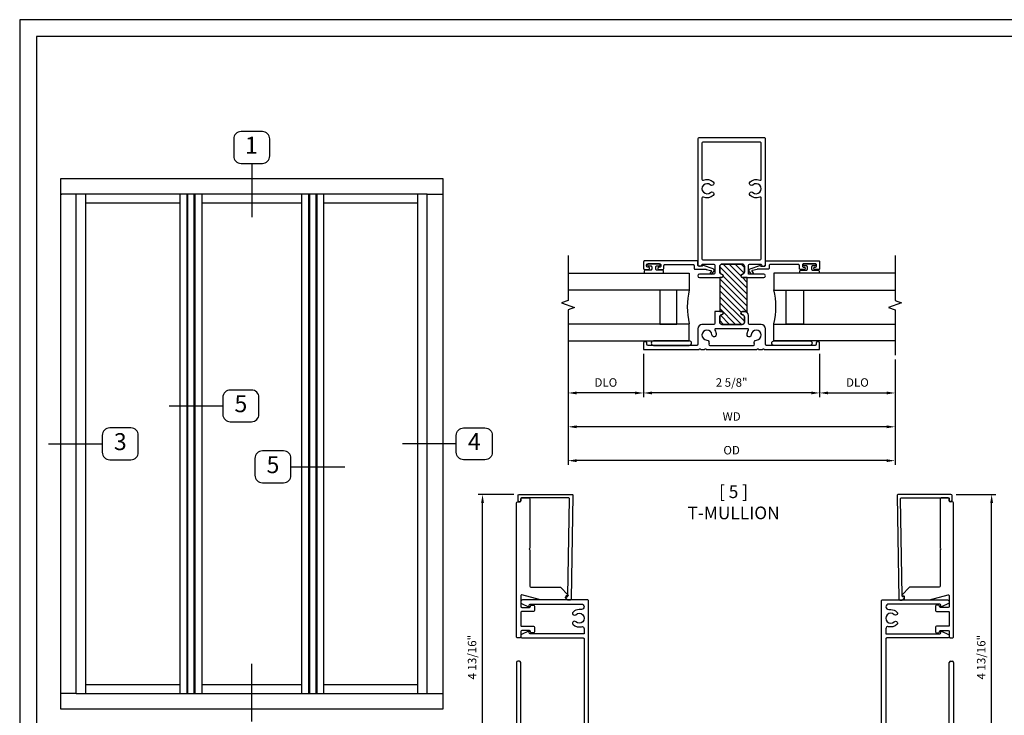
# Model space of a CAD drawing. Units: inches. Extents: x 0 to 42.9, y 0 to 17.
# Drawn here: x 0 to 14.5, y 6.7 to 17 of the extents above; entities that cross this region are included whole.
import ezdxf

# ---------------------------------------------------------------- set-up
doc = ezdxf.new("R2010")
doc.units = ezdxf.units.IN
doc.header["$MEASUREMENT"] = 0
doc.layers.get('DEFPOINTS').update_dxf_attribs({"color": 21})
doc.layers.add('DIME', color=7, linetype='Continuous')
doc.styles.get("Standard").update_dxf_attribs({"font": 'arial.ttf'})
doc.dimstyles.get("Standard").update_dxf_attribs({"dimtxt": 0.125, "dimasz": 0.125, "dimexe": 0.0625, "dimexo": 0.0625, "dimgap": 0.09, "dimtad": 1, "dimdec": 5, "dimzin": 0, "dimdsep": 46, "dimlunit": 5, "dimtxsty": 'Standard', "dimcen": 0.09, "dimadec": 0, "dimazin": 0, "dimtfac": 1, "dimtdec": 5, "dimtofl": 0, "dimtmove": 0, "dimatfit": 3, "dimfxl": 1, "dimfrac": 2, "dimtolj": 1, "dimtzin": 0, "dimarcsym": 0})

# ---------------------------------------------------------------- blocks, each defined once
blk = doc.blocks.new('*D4')
at = {"layer": 'DEFPOINTS', "color": 0, "transparency": 16777216}
for p in [(9.215077572048642, 12.12779553957707), (11.81507757204719, 12.12779553957707), (9.215077572048642, 11.48626161722625)]:
    blk.add_point(p, dxfattribs=at)
at = {"layer": 'DIME', "color": 0, "lineweight": -2, "transparency": 16777216}
for p, q in [((9.215077572048642, 12.06529553957707), (9.215077572048642, 11.42376161722625)), ((11.81507757204719, 12.06529553957707), (11.81507757204719, 11.42376161722625)), ((11.69007757204719, 11.48626161722625), (9.340077572048642, 11.48626161722625))]:
    blk.add_line(p, q, dxfattribs=at)
at = {"layer": 'DIME', "color": 0, "transparency": 16777216}
for points in [[(9.340077572048642, 11.50709495055958), (9.340077572048642, 11.46542828389291), (9.215077572048642, 11.48626161722625)], [(11.69007757204719, 11.50709495055958), (11.69007757204719, 11.46542828389291), (11.81507757204719, 11.48626161722625)]]:
    blk.add_solid(points, dxfattribs=at)
at = {"layer": 'DIME', "color": 0, "transparency": 16777216, "insert": (10.51507757204791, 11.64089326797659), "char_height": 0.125, "attachment_point": 5}
blk.add_mtext('\\A1;2 5/8"', dxfattribs=at)
blk = doc.blocks.new('*D5')
at = {"layer": 'DEFPOINTS', "color": 0, "transparency": 16777216}
for p in [(8.099957648024986, 12.40152106212556), (12.93019749587814, 12.04247949437389), (8.099957648024986, 10.98626161722625)]:
    blk.add_point(p, dxfattribs=at)
at = {"layer": 'DIME', "color": 0, "lineweight": -2, "transparency": 16777216}
for p, q in [((8.099957648024986, 12.33902106212556), (8.099957648024986, 10.92376161722625)), ((12.93019749587814, 11.97997949437389), (12.93019749587814, 10.92376161722625)), ((12.80519749587814, 10.98626161722625), (8.224957648024986, 10.98626161722625))]:
    blk.add_line(p, q, dxfattribs=at)
at = {"layer": 'DIME', "color": 0, "transparency": 16777216}
for points in [[(8.224957648024986, 11.00709495055958), (8.224957648024986, 10.96542828389291), (8.099957648024986, 10.98626161722625)], [(12.80519749587814, 11.00709495055958), (12.80519749587814, 10.96542828389291), (12.93019749587814, 10.98626161722625)]]:
    blk.add_solid(points, dxfattribs=at)
at = {"layer": 'DIME', "color": 0, "transparency": 16777216, "insert": (10.51507757195156, 11.13876161722625), "char_height": 0.125, "attachment_point": 5}
blk.add_mtext('\\A1;WD', dxfattribs=at)
blk = doc.blocks.new('*D6')
at = {"layer": 'DEFPOINTS', "color": 0, "transparency": 16777216}
for p in [(8.099957648024986, 12.40152106212556), (9.215077572048642, 12.12779553957707), (8.099957648024986, 11.48626161722629)]:
    blk.add_point(p, dxfattribs=at)
at = {"layer": 'DIME', "color": 0, "lineweight": -2, "transparency": 16777216}
for p, q in [((8.099957648024986, 12.33902106212556), (8.099957648024986, 11.42376161722629)), ((9.215077572048642, 12.06529553957707), (9.215077572048642, 11.42376161722629)), ((9.090077572048642, 11.48626161722629), (8.224957648024986, 11.48626161722629))]:
    blk.add_line(p, q, dxfattribs=at)
at = {"layer": 'DIME', "color": 0, "transparency": 16777216}
for points in [[(8.224957648024986, 11.50709495055962), (8.224957648024986, 11.46542828389296), (8.099957648024986, 11.48626161722629)], [(9.090077572048642, 11.50709495055962), (9.090077572048642, 11.46542828389296), (9.215077572048642, 11.48626161722629)]]:
    blk.add_solid(points, dxfattribs=at)
at = {"layer": 'DIME', "color": 0, "transparency": 16777216, "insert": (8.657517610036814, 11.64093590099164), "char_height": 0.125, "attachment_point": 5}
blk.add_mtext('\\A1;DLO', dxfattribs=at)
blk = doc.blocks.new('*D7')
at = {"layer": 'DEFPOINTS', "color": 0, "transparency": 16777216}
for p in [(8.099957648024986, 12.40152106212556), (12.93019749587814, 12.04247949437389), (8.099957648024986, 10.48626161722628)]:
    blk.add_point(p, dxfattribs=at)
at = {"layer": 'DIME', "color": 0, "lineweight": -2, "transparency": 16777216}
for p, q in [((8.099957648024986, 12.33902106212556), (8.099957648024986, 10.42376161722628)), ((12.93019749587814, 11.97997949437389), (12.93019749587814, 10.42376161722628)), ((12.80519749587814, 10.48626161722628), (8.224957648024986, 10.48626161722628))]:
    blk.add_line(p, q, dxfattribs=at)
at = {"layer": 'DIME', "color": 0, "transparency": 16777216}
for points in [[(8.224957648024986, 10.50709495055962), (8.224957648024986, 10.46542828389295), (8.099957648024986, 10.48626161722628)], [(12.80519749587814, 10.50709495055962), (12.80519749587814, 10.46542828389295), (12.93019749587814, 10.48626161722628)]]:
    blk.add_solid(points, dxfattribs=at)
at = {"layer": 'DIME', "color": 0, "transparency": 16777216, "insert": (10.51507757195156, 10.64093590099163), "char_height": 0.125, "attachment_point": 5}
blk.add_mtext('\\A1;OD', dxfattribs=at)
blk = doc.blocks.new('*D8')
at = {"layer": 'DEFPOINTS', "color": 0, "transparency": 16777216}
for p in [(11.81507757204719, 12.12779553957707), (12.93019749607812, 12.04247949437389), (12.93019749607812, 11.48626161722629)]:
    blk.add_point(p, dxfattribs=at)
at = {"layer": 'DIME', "color": 0, "lineweight": -2, "transparency": 16777216}
for p, q in [((11.81507757204719, 12.06529553957707), (11.81507757204719, 11.42376161722629)), ((12.93019749607812, 11.97997949437389), (12.93019749607812, 11.42376161722629)), ((11.94007757204719, 11.48626161722629), (12.80519749607812, 11.48626161722629))]:
    blk.add_line(p, q, dxfattribs=at)
at = {"layer": 'DIME', "color": 0, "transparency": 16777216}
for points in [[(11.94007757204719, 11.50709495055962), (11.94007757204719, 11.46542828389296), (11.81507757204719, 11.48626161722629)], [(12.80519749607812, 11.50709495055962), (12.80519749607812, 11.46542828389296), (12.93019749607812, 11.48626161722629)]]:
    blk.add_solid(points, dxfattribs=at)
at = {"layer": 'DIME', "color": 0, "transparency": 16777216, "insert": (12.37263753406265, 11.64093590099164), "char_height": 0.125, "attachment_point": 5}
blk.add_mtext('\\A1;DLO', dxfattribs=at)
blk = doc.blocks.new('*D18')
at = {"layer": 'DEFPOINTS', "color": 0, "transparency": 16777216}
for p in [(6.836233639904839, 9.986398053516545), (7.362862229201878, 9.986398053516545), (7.087862392699741, 5.179420101644022)]:
    blk.add_point(p, dxfattribs=at)
at = {"layer": 'DIME', "color": 0, "lineweight": -2, "transparency": 16777216}
for p, q in [((7.300362229201878, 9.986398053516545), (6.773733639904839, 9.986398053516545)), ((6.83623363990484, 5.304420101644022), (6.836233639904839, 9.861398053516545)), ((7.025362392699741, 5.179420101644022), (6.77373363990484, 5.179420101644022))]:
    blk.add_line(p, q, dxfattribs=at)
at = {"layer": 'DIME', "color": 0, "transparency": 16777216}
for points in [[(6.815400306571506, 9.861398053516545), (6.857066973238172, 9.861398053516545), (6.836233639904839, 9.986398053516545)], [(6.815400306571507, 5.304420101644022), (6.857066973238173, 5.304420101644022), (6.83623363990484, 5.179420101644022)]]:
    blk.add_solid(points, dxfattribs=at)
at = {"layer": 'DIME', "color": 0, "transparency": 16777216, "insert": (6.681559356139492, 7.582909077580283), "char_height": 0.125, "attachment_point": 5, "rotation": 90}
blk.add_mtext('\\A1;4 13/16"', dxfattribs=at)
blk = doc.blocks.new('*D23')
at = {"layer": 'DEFPOINTS', "color": 0, "transparency": 16777216}
for p in [(13.7671019893813, 9.986398053516545), (14.35573048109467, 9.986398053516545), (14.04210187242773, 5.179420101644022)]:
    blk.add_point(p, dxfattribs=at)
at = {"layer": 'DIME', "color": 0, "lineweight": -2, "transparency": 16777216}
for p, q in [((13.8296019893813, 9.986398053516545), (14.41823048109467, 9.986398053516545)), ((14.35573048109467, 5.304420101644022), (14.35573048109467, 9.861398053516545)), ((14.10460187242773, 5.179420101644022), (14.41823048109467, 5.179420101644022))]:
    blk.add_line(p, q, dxfattribs=at)
at = {"layer": 'DIME', "color": 0, "transparency": 16777216}
for points in [[(14.33489714776133, 9.861398053516545), (14.376563814428, 9.861398053516545), (14.35573048109467, 9.986398053516545)], [(14.33489714776133, 5.304420101644022), (14.376563814428, 5.304420101644022), (14.35573048109467, 5.179420101644022)]]:
    blk.add_solid(points, dxfattribs=at)
at = {"layer": 'DIME', "color": 0, "transparency": 16777216, "insert": (14.20105619732932, 7.582909077580284), "char_height": 0.125, "attachment_point": 5, "rotation": 90}
blk.add_mtext('\\A1;4 13/16"', dxfattribs=at)

msp = doc.modelspace()

# ---------------------------------------------------------------- hatches: boundary and pattern name
at = {"layer": 'DIME'}
h = msp.add_hatch(dxfattribs=at)
h.set_pattern_fill('ANSI31', color=256, scale=0.5, angle=90)
h.set_pattern_definition([(135, (20.10006126253458, -11.96608247675936), (-0.04419417382415922, -0.04419417382415922), [])])
edge = h.paths.add_edge_path()
edge.add_arc((10.37107757205028, 13.3587955395758), 0.03089999999896698, 90.00000000039854, 180.0000000013801)
edge.add_line((10.34017757205132, 13.35879553957506), (10.34017757205339, 13.27247318320298))
edge.add_arc((10.37107757205236, 13.27247318320372), 0.0308999999989652, 180.0000000013768, 263.84936016962)
edge.add_arc((10.36507757205011, 13.21679553957686), 0.02509999999984375, -83.8493601706736, 83.84936016961319, ccw=False)
edge.add_line((10.36776685776498, 13.19184002430796), (10.34007757204602, 13.1918362654105))
edge.add_line((10.34007757204602, 13.1918362654105), (10.34007757204602, 12.69165163048063))
edge.add_line((10.34007757204602, 12.69165163048063), (10.36775614347908, 12.69165163047955))
edge.add_arc((10.3650775720501, 12.6667955395741), 0.02499999999999836, 0, 83.84936017110022, ccw=False)
edge.add_arc((10.36507757205029, 12.66679553957423), 0.02499999999980673, 276.150639827506, 359.9999999997028, ccw=False)
edge.add_arc((10.37107757204998, 12.61111789594475), 0.03100000000133891, 96.15063982748967, 180.0000000018583)
edge.add_line((10.34007757204864, 12.61111789594374), (10.34007757205132, 12.52879553957457))
edge.add_arc((10.37107757205084, 12.52879553957557), 0.03099999999952097, 180.0000000018615, 269.9999999998128)
edge.add_line((10.37107757205074, 12.49779553957605), (10.67207757205204, 12.49779553957509))
edge.add_arc((10.67207757205214, 12.52879553957643), 0.0310000000013364, 269.9999999998128, 360.0000000018616)
edge.add_line((10.70307757205347, 12.52879553957744), (10.70307757205079, 12.61111789594712))
edge.add_arc((10.67207757205099, 12.61111789594611), 0.03099999999980163, 1.861547875511075e-09, 83.84936017097884)
edge.add_arc((10.67807757205202, 12.6667955395741), 0.02500000000000231, 179.9999999999959, 263.8493601709783, ccw=False)
edge.add_arc((10.67807757205275, 12.66679553957483), 0.02500000000072689, 90.00000000440502, 180.0000000016692, ccw=False)
edge.add_line((10.67807757205082, 12.69179553957556), (10.70307757204775, 12.69179553957748))
edge.add_arc((10.70307757205251, 12.62979553957844), 0.0619999999990366, 44.99999999911091, 90.00000000440428, ccw=False)
edge.add_line((10.74691819248608, 12.67363616001064), (10.74691819248608, 13.19171760387844))
edge.add_line((10.74691819248608, 13.19171760387844), (10.6780856169234, 13.19169554086626))
edge.add_arc((10.67807757205202, 13.21679553957702), 0.02510000000000158, 96.1506398290432, 270.0183640312681, ccw=False)
edge.add_arc((10.67207757205097, 13.27247318320503), 0.03089999999982805, 276.1506398290384, 360.0000000013702)
edge.add_line((10.70297757205079, 13.27247318320577), (10.70297757204872, 13.35879553957862))
edge.add_arc((10.67207757204976, 13.35879553957787), 0.03089999999896342, 1.380093112313702e-09, 90.00000000039854)
edge.add_line((10.67207757204955, 13.38969553957683), (10.37107757205007, 13.38969553957477))

# ---------------------------------------------------------------- linework, layer by layer
for p, q in [((3.42710525077236, 14.87820366660728), (3.42710525077236, 14.08518291351331)), ((0.6055262507723569, 6.815376329953698), (0.6055262507723569, 14.6545013299537)), ((0.6055262507723569, 14.6545013299537), (6.248684250772363, 14.6545013299537)), ((6.248684250772364, 14.6547183299537), (6.248684250772364, 6.815593329953699)), ((0.6055262507723569, 14.42404732995369), (0.6244052507723552, 14.4240473299537)), ((0.6204275750213615, 14.4240473299537), (0.6189802507723599, 14.4240473299537)), ((0.8342442507723522, 14.4240473299537), (0.6189802507723599, 14.4240473299537)), ((0.8342442507723522, 7.046047329953698), (0.8342442507723522, 14.4240473299537)), ((0.8342442507723522, 14.4240473299537), (0.8359802507723604, 14.4240473299537)), ((6.01823025077236, 14.4240473299537), (0.8359802507723604, 14.4240473299537)), ((0.9716052507723596, 14.4240473299537), (0.9716052507723596, 14.4223113299537)), ((0.9716052507723596, 14.4223113299537), (0.9716052507723596, 14.2901583299537)), ((4.08285521930736, 14.4223113299537), (4.08285521930736, 14.4240473299537)), ((4.571105219307361, 14.4240473299537), (4.571105219307361, 14.4223113299537)), ((5.882605250772361, 14.4223113299537), (5.882605250772361, 14.4240473299537)), ((5.882605250772361, 14.2901583299537), (5.882605250772361, 14.4223113299537)), ((6.01823025077236, 7.046047329953698), (6.01823025077236, 14.4240473299537)), ((6.01823025077236, 14.4240473299537), (6.019966250772357, 14.4240473299537)), ((6.019966250772357, 14.4240473299537), (6.229805250772365, 14.4240473299537)), ((6.229805250772365, 14.4240473299537), (6.248684250772364, 14.4240473299537)), ((0.9716052507723596, 14.2884223299537), (0.9716052507723596, 14.2901583299537)), ((2.364730258583997, 14.2884223299537), (0.9716052507723596, 14.2884223299537)), ((0.9716052507723596, 14.2884223299537), (0.9716052507723596, 7.181672329953698)), ((4.164480242851495, 14.2884223299537), (2.689730258584725, 14.2884223299537)), ((5.882605250772361, 14.2884223299537), (4.489480242852223, 14.2884223299537)), ((5.882605250772361, 14.2901583299537), (5.882605250772361, 14.2884223299537)), ((5.882605250772361, 7.181672329953698), (5.882605250772361, 14.2884223299537)), ((2.20728280120625, 11.29504095220545), (3.00030355430022, 11.29504095220545)), ((0.4262037948631807, 10.7349388299537), (1.21922454795715, 10.7349388299537)), ((6.447259371133638, 10.7351558299537), (5.654238618039669, 10.7351558299537)), ((4.007032785473748, 10.39463772482112), (4.800053538567718, 10.39463772482112)), ((3.42710525077236, 6.634297321686577), (3.42710525077236, 7.48616533055555)), ((7.33786224852156, 7.503420254533921), (7.337862248525198, 5.214420254533252)), ((7.379862248522841, 7.523420254534358), (7.357862248521997, 7.523420254534358)), ((7.399862248523277, 5.65142025453315), (7.399862248523277, 7.503420254533921)), ((13.73010197006079, 5.651420254536788), (13.73010197006079, 7.503420254537559)), ((13.75010197006122, 7.523420254537996), (13.77210197006207, 7.523420254537996)), ((13.7921019700625, 7.503420254537559), (13.79210197005887, 5.21442025453689)), ((0.9716052507723596, 7.181672329953698), (2.364730258583995, 7.181672329953698)), ((0.9716052507723596, 7.179936329953696), (0.9716052507723596, 7.181672329953698)), ((0.9716052507723596, 7.179936329953696), (0.9716052507723596, 7.047783329953697)), ((2.689730258584725, 7.181672329953698), (4.164480242851493, 7.181672329953698)), ((4.489480242852223, 7.181672329953698), (5.882605250772361, 7.181672329953698)), ((5.882605250772361, 7.181672329953698), (5.882605250772361, 7.179936329953696)), ((5.882605250772361, 7.047783329953697), (5.882605250772361, 7.179936329953696)), ((0.8342442507723522, 7.046047329953698), (0.6055262507723569, 7.046047329953698)), ((0.8359802507723604, 7.046047329953698), (0.8342442507723522, 7.046047329953698)), ((0.8359802507723604, 7.046047329953698), (6.01823025077236, 7.046047329953698)), ((0.9716052507723596, 7.047783329953697), (0.9716052507723596, 7.046047329953698)), ((2.283105282237361, 7.046047329953698), (2.283105282237361, 7.047783329953697)), ((2.771355282237361, 7.047783329953697), (2.771355282237361, 7.046047329953698)), ((4.08285521930736, 7.046047329953698), (4.08285521930736, 7.047783329953697)), ((4.571105219307361, 7.047783329953697), (4.571105219307361, 7.046047329953698)), ((5.882605250772361, 7.046047329953698), (5.882605250772361, 7.047783329953697)), ((6.019966250772357, 7.046047329953698), (6.01823025077236, 7.046047329953698)), ((6.019966250772357, 7.046047329953698), (6.248684250772364, 7.046047329953698)), ((6.248684250772364, 6.8155933299537), (0.6055262507723551, 6.815593329953699)), ((6.245429250772366, 6.815593329953699), (6.238485250772357, 6.815593329953699)), ((6.248684250772364, 6.815593329953699), (6.245429250772366, 6.815593329953699))]:
    msp.add_line(p, q, dxfattribs=at)
for points in [[(0, 17), (0, 0), (22, 0), (22.00000000000001, 17)], [(0.25, 16.75), (0.25, 0.25), (21.75, 0.25), (21.75000000000001, 16.75)], [(9.707594214266535, 12.50479556413225), (9.707594214266535, 13.00479557173226), (9.452594220466533, 13.00479557173226), (9.452594220466533, 12.50479556413225)], [(11.32256092983657, 12.50479556413225), (11.32256092983657, 13.00479557173226), (11.57756092363657, 13.00479557173226), (11.57756092363657, 12.50479556413225)]]:
    msp.add_lwpolyline(points, close=True, dxfattribs=at)
for points in [[(0, 17), (0, 0), (22, 0)], [(2.364730258583997, 14.4240473299537), (2.364730258583995, 7.046047329953698)], [(2.467064896888491, 14.4240473299537), (2.467064896888488, 7.046047329953698)], [(2.480395619137536, 14.4240473299537), (2.480395619137539, 7.046047329953698)], [(2.574064898031185, 14.4240473299537), (2.574064898031182, 7.046047329953698)], [(2.58739562028023, 14.4240473299537), (2.587395620280233, 7.046047329953698)], [(2.689730258584725, 14.4240473299537), (2.689730258584725, 7.046047329953698)], [(4.164480242851495, 14.4240473299537), (4.164480242851493, 7.046047329953698)], [(4.266814881155989, 14.4240473299537), (4.266814881155986, 7.046047329953698)], [(4.280145603405034, 14.4240473299537), (4.280145603405037, 7.046047329953698)], [(4.373814882298683, 14.4240473299537), (4.37381488229868, 7.046047329953698)], [(4.387145604547728, 14.4240473299537), (4.387145604547731, 7.046047329953698)], [(4.489480242852223, 14.4240473299537), (4.489480242852223, 7.046047329953698)], [(8.09995764802499, 13.51859790303222), (8.09995764802499, 12.85276081045712), (8.003795938344076, 12.81776081045712), (8.196119357705903, 12.74776081045713), (8.09995764802499, 12.71276081045713), (8.09995764802499, 12.0900508059465)], [(12.93019749607812, 13.51859790303222), (12.93019749607812, 12.85276081045712), (13.02635920575903, 12.81776081045712), (12.8340357863972, 12.74776081045713), (12.93019749607812, 12.71276081045713), (12.93019749607812, 12.04247949437389)], [(8.09995764802499, 13.25479557333226), (9.890094224266534, 13.25479557333226), (9.890094224266534, 13.00479557173226), (8.09995764802499, 13.00479557173226)], [(12.9301975063239, 13.25479557333226), (11.14006091983657, 13.25479557333226), (11.14006091983657, 13.00479557173226), (12.9301975063239, 13.00479557173226)], [(8.09995764802499, 12.25479554873225), (9.890094224266534, 12.25479554873225), (9.890094224266534, 12.50479556413225), (8.09995764802499, 12.50479556413225)], [(12.9301975063239, 12.25479554873225), (11.14006091983657, 12.25479554873225), (11.14006091983657, 12.50479556413225), (12.9301975063239, 12.50479556413225)]]:
    msp.add_lwpolyline(points, dxfattribs=at)
for points in [[(3.583762524365813, 14.87820366660728, 0.414213562373095), (3.693625805615813, 14.98806694785728), (3.693625805615813, 15.23777939094379, 0.414213562373095), (3.583762524365813, 15.34764267219379), (3.270447977178921, 15.3476426721938, 0.414213562373095), (3.160584695928914, 15.2377793909438), (3.160584695928914, 14.98806694785728, 0.414213562373095), (3.270447977178914, 14.87820366660728)], [(10.09793849920149, 14.62898435271916, -0.2953974286474753), (10.24353066544263, 14.60353733383796, -0.5049819982530266), (10.2379567985657, 14.55395528439374, -0.3289195500820523), (10.20138293168832, 14.55806680998142, 2.290444994269675), (10.20138293168969, 14.44952426916986, -0.3289195500820523), (10.2379567985657, 14.4536357947608, -0.5049819982530266), (10.24353066544204, 14.40405374531331, -0.2953974286474752), (10.09793849920121, 14.3786067264313, 0.5373184540488908), (10.07707757204963, 14.36479913674602), (10.07707757204905, 13.46679553957701, 0.414213562373095), (10.09207757204905, 13.4517955395776), (10.93807757205406, 13.45179553957701, 0.414213562373095), (10.95307757205347, 13.46679553957701), (10.95307757205406, 14.36479913674602, 0.5373184540488906), (10.93221664490162, 14.37860672642812, -0.2953974286474753), (10.78662447866048, 14.40405374531658, -0.504981998253026), (10.7921983455374, 14.4536357947608, -0.3289195500820525), (10.82877221241478, 14.44952426916585, 2.290444994269678), (10.82877221241342, 14.55806680998469, -0.3289195500820524), (10.7921983455374, 14.55395528439374, -0.5049819982530261), (10.78662447866106, 14.60353733383397, -0.2953974286474751), (10.9322166449019, 14.62898435272324, 0.5373184540488903), (10.95307757205347, 14.64279194240853), (10.95307757205406, 15.17679553957614, 0.414213562373095), (10.93807757205406, 15.19179553957556), (10.09207757204905, 15.19179553957556, 0.414213562373095), (10.07707757204905, 15.17679553957614), (10.07707757204963, 14.64279194240853, 0.5373184540488902)], [(10.01507757205155, 13.42979543048854, 0.4141993392805005), (10.00507753423891, 13.43979539496872), (9.230077482105216, 13.43979539496872, 0.4142143022987119), (9.215077572050241, 13.42479541158451), (9.215077572051186, 13.32479562012526, 0.414214302296581), (9.230077482102715, 13.30979563673947), (9.287577369526943, 13.3097956367405, 0.4142108453868209), (9.302577352912813, 13.32479562012455), (9.30257735291535, 13.32979563903286, 0.4142143023093673), (9.287577369531249, 13.3447955490842), (9.27507743226316, 13.34479554908325, -0.4142108453846899), (9.26007744887729, 13.3597955324672), (9.260077448874753, 13.37979553476038, -0.4142143023114984), (9.275077432258854, 13.39479544481172), (9.455077086218907, 13.39479544481078, -0.4142177592552814), (9.47007699627165, 13.37979553476001), (9.470076996272937, 13.35979553246802, -0.4142143022987119), (9.4550770862214, 13.34479554908586), (9.442577075620747, 13.34479554908325, 0.4142143023114984), (9.427577092238579, 13.32979563903096), (9.427577092239616, 13.32479562012526, 0.4142108453846899), (9.442577075620683, 13.30979563673939), (9.500076963042474, 13.3097956367405, 0.4142108453868209), (9.515076946428344, 13.32479562012455), (9.51507694643088, 13.36979549694883, -0.4142157342145495), (9.530076929814982, 13.38479548033106), (9.945077600699832, 13.38479548033724, -0.4142206230431954), (9.960077584081375, 13.36979549695219), (9.960077584080963, 13.32779557280669, 0.4142094134865887), (9.975077567469306, 13.31279566275153), (10.13636823496937, 13.31279566275266, -0.05678771362854071), (10.13974254924685, 13.31241118129795), (10.20749635103867, 13.2967690266109, -0.5600201875096378), (10.2129072510402, 13.28059741244035), (10.20175574883625, 13.2673076858759, 0.5205593776854129), (10.20811615596953, 13.24357044756393, 0.3152852223807798), (10.22473707738732, 13.24802406720986), (10.25112718641331, 13.27947454765894, 0.5205680306561425), (10.24052655673777, 13.31903646484279), (10.09924608472657, 13.3704584212996, 0.3739101250347742), (10.08699577074007, 13.36575510503938, -0.2773550631093265), (10.0737507769029, 13.35779553957286), (10.03007755543523, 13.35779553957622, -0.4142157342124185), (10.01507757205299, 13.37279552296032)], [(9.411077256545738, 13.29979544575664, -0.41421419109158), (9.396077256954769, 13.31479544080106), (9.396077256954769, 13.34879544300107, -0.4142141910915801), (9.411077256545738, 13.36379543804549), (9.443577261154772, 13.36379543800106, 0.414213184941443), (9.458577256271639, 13.37879543313632), (9.458577256154769, 13.37979543160107, 0.4142147651252009), (9.443577261122982, 13.39479544482143), (9.286577257354772, 13.39479544480108, 0.4142145490674015), (9.27157725771032, 13.37979543146031), (9.271577257754771, 13.37879543300107, 0.4142129688828623), (9.286577257249121, 13.36379543806004), (9.31907725735477, 13.36379543800106, -0.4142143168604614), (9.334077257465161, 13.34879544285934), (9.334077257554775, 13.31479544080106, -0.4142143168604616), (9.319077257256858, 13.29979544569069), (9.236577261554771, 13.29979544560106, 0.4142133639297262), (9.221577257437907, 13.28479545066581), (9.221577257354774, 13.26979543720107, 0.4142133639297262), (9.236577261656592, 13.2547954420842), (9.493577256754769, 13.25479544220107, 0.4142137960455076), (9.508577251823326, 13.26979543718463), (9.508577251954769, 13.28479545060107, 0.4142137960455075), (9.493577256771218, 13.29979544566962)], [(10.37107757205007, 13.38969553957477, 0.4142135623781132), (10.34017757205132, 13.35879553957506), (10.34017757205339, 13.27247318320298, 0.3831100821244753), (10.36776685776545, 13.2417510548457, -0.8980265101036918), (10.36776685776498, 13.19184002430796), (10.34007757204602, 13.1918362654105), (10.34007757204602, 12.69165163048063), (10.36775614347908, 12.69165163047955, -0.3831100821387812), (10.3900775720501, 12.6667955395741, -0.383110082144269), (10.36775614347865, 12.64193944866891, 0.3831100821551313), (10.34007757204864, 12.61111789594374), (10.34007757205132, 12.52879553957457, 0.4142135623626376), (10.37107757205074, 12.49779553957605), (10.67207757205204, 12.49779553957509, 0.4142135623835531), (10.70307757205347, 12.52879553957744), (10.70307757205079, 12.61111789594712, 0.3831100821288554), (10.67539900062298, 12.64193944866866, -0.3831100821381695), (10.65307757205202, 12.6667955395741, -0.4142135623590995), (10.67807757205082, 12.69179553957556), (10.70307757204775, 12.69179553957748, -0.1989123674036687), (10.74691819248608, 12.67363616001064), (10.74691819248608, 13.19171760387844), (10.6780856169234, 13.19169554086626, -0.9478682511014116), (10.67538828633725, 13.24175105484608, 0.3831100821449358), (10.70297757205079, 13.27247318320577), (10.70297757204872, 13.35879553957862, 0.4142135623680829), (10.67207757204955, 13.38969553957683)], [(11.01507757205155, 13.42979543048854, -0.4141993392805005), (11.0250776098642, 13.43979539496872), (11.80007766199789, 13.43979539496872, -0.4142143022987119), (11.81507757205286, 13.42479541158451), (11.81507757205192, 13.32479562012526, -0.414214302296581), (11.80007766200039, 13.30979563673947), (11.74257777457616, 13.3097956367405, -0.4142108453868209), (11.72757779119029, 13.32479562012455), (11.72757779118776, 13.32979563903286, -0.4142143023093673), (11.74257777457186, 13.3447955490842), (11.75507771183995, 13.34479554908325, 0.4142108453846899), (11.77007769522582, 13.3597955324672), (11.77007769522835, 13.37979553476038, 0.4142143023114984), (11.75507771184425, 13.39479544481172), (11.5750780578842, 13.39479544481078, 0.4142177592552814), (11.56007814783145, 13.37979553476001), (11.56007814783017, 13.35979553246802, 0.4142143022987119), (11.5750780578817, 13.34479554908586), (11.58757806848236, 13.34479554908325, -0.4142143023114984), (11.60257805186453, 13.32979563903096), (11.60257805186349, 13.32479562012526, -0.4142108453846899), (11.58757806848242, 13.30979563673939), (11.53007818106063, 13.3097956367405, -0.4142108453868209), (11.51507819767476, 13.32479562012455), (11.51507819767222, 13.36979549694883, 0.4142157342145495), (11.50007821428812, 13.38479548033106), (11.08507754340327, 13.38479548033724, 0.4142206230431954), (11.07007756002173, 13.36979549695219), (11.07007756002214, 13.32779557280669, -0.4142094134865887), (11.0550775766338, 13.31279566275153), (10.89378690913374, 13.31279566275266, 0.05678771362854071), (10.89041259485625, 13.31241118129795), (10.82265879306443, 13.2967690266109, 0.5600201875096378), (10.81724789306291, 13.28059741244035), (10.82839939526686, 13.2673076858759, -0.5205593776854129), (10.82203898813358, 13.24357044756393, -0.3152852223807798), (10.80541806671578, 13.24802406720986), (10.77902795768979, 13.27947454765894, -0.5205680306561425), (10.78962858736534, 13.31903646484279), (10.93090905937653, 13.3704584212996, -0.3739101250347742), (10.94315937336303, 13.36575510503938, 0.2773550631093265), (10.95640436720021, 13.35779553957286), (11.00007758866788, 13.35779553957622, 0.4142157342124185), (11.01507757205011, 13.37279552296032)], [(11.61907788755737, 13.29979544575664, 0.41421419109158), (11.63407788714834, 13.31479544080106), (11.63407788714834, 13.34879544300107, 0.4142141910915801), (11.61907788755737, 13.36379543804549), (11.58657788294833, 13.36379543800106, -0.414213184941443), (11.57157788783147, 13.37879543313632), (11.57157788794834, 13.37979543160107, -0.4142147651252009), (11.58657788298012, 13.39479544482143), (11.74357788674833, 13.39479544480108, -0.4142145490674015), (11.75857788639279, 13.37979543146031), (11.75857788634833, 13.37879543300107, -0.4142129688828623), (11.74357788685398, 13.36379543806004), (11.71107788674833, 13.36379543800106, 0.4142143168604614), (11.69607788663794, 13.34879544285934), (11.69607788654833, 13.31479544080106, 0.4142143168604616), (11.71107788684625, 13.29979544569069), (11.79357788254833, 13.29979544560106, -0.4142133639297262), (11.8085778866652, 13.28479545066581), (11.80857788674833, 13.26979543720107, -0.4142133639297262), (11.79357788244651, 13.2547954420842), (11.53657788734834, 13.25479544220107, -0.4142137960455076), (11.52157789227978, 13.26979543718463), (11.52157789214834, 13.28479545060107, -0.4142137960455075), (11.53657788733189, 13.29979544566962)], [(9.265077572052135, 12.22479553957864, 0.414213562373095), (9.250077572052135, 12.23979553957806), (9.230077572055336, 12.23979553957864, 0.414213562373095), (9.215077572048642, 12.22479553957864), (9.215077572048642, 12.12779553957707), (10.02875706397509, 12.12779553957707, 0.2679491924064099), (10.03741731801248, 12.13279553957467, -0.5773502691281399), (10.05473782609161, 12.13279553957787, 0.26794919240641), (10.06339808012609, 12.12779553957547), (10.11075706397725, 12.12779553957707, 0.2679491924064099), (10.11941731801463, 12.13279553957467, -0.5773502691281399), (10.13673782608649, 12.13279553957787, 0.26794919240641), (10.14539808012825, 12.12779553957547), (10.88475706397486, 12.12779553957707, 0.2679491924064099), (10.89341731801224, 12.13279553957467, -0.5773502691281399), (10.91073782609138, 12.13279553957787, 0.26794919240641), (10.91939808012586, 12.12779553957547), (10.96675706397701, 12.12779553957707, 0.2679491924064099), (10.9754173180144, 12.13279553957467, -0.5773502691281399), (10.99273782608626, 12.13279553957787, 0.26794919240641), (11.00139808012801, 12.12779553957547), (11.81507757204719, 12.12779553957707), (11.81507757204719, 12.22479553957864, 0.414213562373095), (11.80007757204777, 12.23979553957864), (11.78007757205097, 12.23979553957806, 0.414213562373095), (11.76507757205097, 12.22479553957864), (11.76507757205155, 12.20479553957457, -0.414213562373095), (11.75007757205213, 12.18979553957457), (11.03007757205097, 12.18979553957515, -0.414213562373095), (11.01507757205097, 12.20479553957457), (11.01507757205155, 12.43579553957434, 0.414213562373095), (10.95307757205347, 12.49779553957433), (10.78007757205097, 12.49779553957605, -0.414213562373095), (10.76507757205097, 12.51279553957547), (10.76507757205155, 12.62979553957748, 0.414213562373095), (10.70307757205347, 12.69179553957748), (10.67807757205202, 12.69179553957556, 0.414213562373095), (10.65307757205202, 12.6667955395741, 0.3831100821398185), (10.67539900062312, 12.64193944866864, -0.3831100821356147), (10.70307757205079, 12.61111789594624), (10.70307757205347, 12.52879553957509, -0.414213562373095), (10.6720775720508, 12.49779553957509), (10.37107757205132, 12.49779553957605, -0.414213562373095), (10.34007757205132, 12.52879553957509), (10.34007757204864, 12.61111789594624, -0.3831100821356147), (10.36775614347903, 12.64193944866896, 0.3831100821398187), (10.3900775720501, 12.6667955395741, 0.3831100821387816), (10.36775614347908, 12.69165163047955), (10.26507757205155, 12.69165163048356), (10.26507757205155, 12.51279553957547, -0.414213562373095), (10.25007757205213, 12.49779553957547), (10.07707757204963, 12.49779553957605, 0.414213562373095), (10.01507757204963, 12.43579553957434), (10.01507757205155, 12.20479553957457, -0.414213562373095), (10.00007757205213, 12.18979553957457), (9.28007757205097, 12.18979553957515, -0.414213562373095), (9.26507757205097, 12.20479553957457)], [(10.28697988041809, 12.34694942938487, -0.5049819982307004), (10.247978757966, 12.3158309450645, -0.3289195501017665), (10.22502441630933, 12.34459986197444, 2.290444994326903), (10.14827324965819, 12.26784869531818, -0.3289195500846392), (10.17704216656176, 12.24489435366095), (10.18071865076697, 12.2311735278156, -0.1907052070214995), (10.17809846594656, 12.20850686303938), (10.17809846594598, 12.20479553957457, 0.414213562373095), (10.19309846594598, 12.18979553957515), (10.83705667815713, 12.18979553957457, 0.414213562373095), (10.85205667815654, 12.20479553957457), (10.85205667815488, 12.20850686303943, -0.1907052070214995), (10.84943649333337, 12.23117352781892), (10.85311297753683, 12.24489435366127, -0.3289195500846396), (10.88188189445037, 12.26784869531783, 2.290444994326904), (10.80513072779419, 12.34459986197442, -0.3289195501017666), (10.7821763861371, 12.3158309450645, -0.5049819982307002), (10.74317526368473, 12.34694942938849, -0.1288742947212847), (10.76317525257191, 12.41294785745655, 0.5863782075825068), (10.7503919085114, 12.43579553957434), (10.2797632355917, 12.43579553957434, 0.5863782075825067), (10.2669798915312, 12.41294785745655, -0.1288742947212845)], [(9.890094224266534, 12.25479554873225), (9.360095579344648, 12.25479554868943, 0.9999999999999999), (9.360095579344648, 12.18979553957509), (9.890094224266534, 12.18979553953226, 0.999999858975661)], [(11.14006091983657, 12.25479554873225), (11.67005956475846, 12.25479554868943, -0.9999999999999999), (11.67005956475846, 12.18979553957509), (11.14006091983657, 12.18979553953226, -0.999999858975661)], [(3.423481382737118, 11.06032144941219, 0.414213562373095), (3.533344663987118, 11.17018473066219), (3.533344663987118, 11.4198971737487, 0.414213562373095), (3.423481382737118, 11.5297604549987), (3.110166835550227, 11.52976045499871, 0.414213562373095), (3.00030355430022, 11.41989717374871), (3.00030355430022, 11.17018473066219, 0.414213562373095), (3.11016683555022, 11.06032144941219)], [(1.642402376394049, 10.50021932716044, 0.414213562373095), (1.752265657644049, 10.61008260841044), (1.752265657644049, 10.85979505149695, 0.414213562373095), (1.642402376394049, 10.96965833274695), (1.329087829207158, 10.96965833274696, 0.414213562373095), (1.21922454795715, 10.85979505149696), (1.21922454795715, 10.61008260841044, 0.414213562373095), (1.32908782920715, 10.50021932716044)], [(6.557122652383638, 10.50043632716045, -0.414213562373095), (6.447259371133638, 10.61029960841045), (6.447259371133638, 10.86001205149696, -0.414213562373095), (6.557122652383638, 10.96987533274696), (6.87043719957053, 10.96987533274696, -0.414213562373095), (6.980300480820537, 10.86001205149696), (6.980300480820537, 10.61029960841045, -0.414213562373095), (6.870437199570537, 10.50043632716045)], [(3.897169504223748, 10.15991822202786, 0.414213562373095), (4.007032785473748, 10.26978150327786), (4.007032785473748, 10.51949394636437, 0.414213562373095), (3.897169504223748, 10.62935722761437), (3.583854957036857, 10.62935722761438, 0.414213562373095), (3.473991675786849, 10.51949394636438), (3.473991675786849, 10.26978150327786, 0.414213562373095), (3.583854957036849, 10.15991822202786)], [(7.352861936325079, 7.867417771568231, -0.4142206230317901), (7.337861952251602, 7.882417755632918), (7.337861952251602, 9.86141393208516, -0.4142108454095187), (7.352861936355412, 9.876413916119507), (7.384861823971351, 9.876413916161628, 0.4142304007221747), (7.399861808074734, 9.89141390019643), (7.399861808047826, 9.921413868191042, -0.4142108454095187), (7.414861792151642, 9.936413852425392), (7.519861533859869, 9.93641385226751, -0.4142108454095187), (7.534861517894216, 9.92141386836369), (7.534861517936337, 9.197628337722339, -0.1989109682967369), (7.530468177340781, 9.187021841076959), (7.524861626485164, 9.181415143417585), (7.530468177324893, 9.175808445778134, -0.1989109682971905), (7.534861517999873, 9.165201949020304), (7.534861517936337, 8.631416265612646, 0.4142108454095189), (7.549861502040146, 8.6164162815783), (7.980789628189642, 8.616416281536178, -0.1989122388595014), (7.991396198235138, 8.612022940940992), (8.096931559343306, 8.506487579636246, -0.6681788478384795), (8.089860488220923, 8.489416543630757), (8.074860504290102, 8.489416543608488, 0.4142213389658201), (8.064860539246881, 8.479416505338964), (8.06486053923908, 8.444416591379085, -0.4142059565567673), (8.049860555324942, 8.42941660735504), (7.694982615314943, 8.429416607302617, -0.06554503864113549), (7.691100327667039, 8.429927733880167), (7.418744006334935, 8.502905441438987, 0.4931378697107422), (7.39986180811591, 8.488416583864339), (7.399861808047826, 8.334416903817928, 0.4142206230323013), (7.414861792121302, 8.319416919753241), (7.52786150582069, 8.31941691974146, 0.4142206230323013), (7.542861489885377, 8.334416903814958), (7.542861489897165, 8.338416889798328, -0.4142010677198932), (7.557861474019498, 8.353416873814158), (7.589861508416634, 8.353416873874796, -0.4142010677198935), (7.604861492432464, 8.33841688975247), (7.604861492493102, 8.272416901221991, -0.4142010677198935), (7.589861508370761, 8.257416917206161), (7.414861792124293, 8.257416917145523, 0.4142177592267035), (7.399861808060352, 8.242417079934913), (7.399861808047826, 8.054417445790012, 0.4142206230317901), (7.414861792121302, 8.039417461725339), (7.589861508416634, 8.039417461713544, -0.4142010677198935), (7.604861492432464, 8.024417477791207), (7.604861492493102, 7.958417635860446, -0.4142108454100302), (7.589861508389285, 7.943417651826099), (7.557861473973633, 7.943417651783964, -0.4142108454095189), (7.542861489939286, 7.958417635887788), (7.542861489897165, 7.962417621840846, 0.4142108454095187), (7.527861505793348, 7.977417605875193), (7.414861792124293, 7.977417605917314, 0.4142108454095187), (7.399861808089947, 7.962417621813504), (7.399861808047826, 7.882417755632918, -0.4142206230317899), (7.384861823974349, 7.867417771568231)], [(8.080606019862843, 8.475778921267874, 0.4142184581957267), (8.095865527230531, 8.490514762339401), (8.120837316613079, 9.921149571985524, 0.4193332775473368), (8.105839679147488, 9.93641149931021), (7.409861846301952, 9.936411499149926, 0.4141984500380099), (7.399861808109756, 9.926411314360067), (7.399861808051066, 9.896411346146394, -0.9999926667398021), (7.3598619482883, 9.896411346080868), (7.359861948446957, 9.971411266528733, -0.4142108454095187), (7.37486193235077, 9.98641125056308), (8.156719931866009, 9.986411250605201, -0.4193243174179672), (8.171717642655532, 9.971149616727445), (8.144985217006253, 8.439649835975445, -0.4142085113537888), (8.12972570985845, 8.424913994991982), (8.099730361675151, 8.425437587959038, -0.1988944665226855), (8.092711503198439, 8.42848938670815), (8.06323967461095, 8.459008401131314, -0.6681742496985513), (8.070607594966441, 8.475953452395615)], [(13.04935819872034, 8.475778921267874, -0.4142184581957267), (13.03409869135265, 8.490514762339401), (13.0091269019701, 9.921149571985524, -0.4193332775473368), (13.02412453943569, 9.93641149931021), (13.72010237228123, 9.936411499149926, -0.4141984500380099), (13.73010241047342, 9.926411314360067), (13.73010241053211, 9.896411346146394, 0.9999926667398021), (13.77010227029488, 9.896411346080868), (13.77010227013622, 9.971411266528733, 0.4142108454095187), (13.75510228623241, 9.98641125056308), (12.97324428671717, 9.986411250605201, 0.4193243174179672), (12.95824657592765, 9.971149616727445), (12.98497900157693, 8.439649835975445, 0.4142085113537888), (13.00023850872473, 8.424913994991982), (13.03023385690803, 8.425437587959038, 0.1988944665226855), (13.03725271538474, 8.42848938670815), (13.06672454397223, 8.459008401131314, 0.6681742496985513), (13.05935662361674, 8.475953452395615)], [(13.77710228198486, 7.86742318620187, 0.4142206230317901), (13.79210226605834, 7.882423170266557), (13.79210226605834, 9.8614193467188, 0.4142108454095187), (13.77710228195453, 9.876419330753146), (13.74510239433859, 9.876419330795267, -0.4142304007221747), (13.73010241023521, 9.891419314830069), (13.73010241026212, 9.921419282824681, 0.4142108454095187), (13.7151024261583, 9.936419267059032), (13.61010268445007, 9.936419266901149, 0.4142108454095187), (13.59510270041573, 9.921419282997329), (13.59510270037361, 9.197633752355978, 0.1989109682967369), (13.59949604096916, 9.187027255710598), (13.60510259182478, 9.181420558051224), (13.59949604098505, 9.175813860411774, 0.1989109682971905), (13.59510270031007, 9.165207363653943), (13.59510270037361, 8.631421680246286, -0.4142108454095189), (13.5801027162698, 8.616421696211939), (13.1491745901203, 8.616421696169818, 0.1989122388595014), (13.1385680200748, 8.612028355574632), (13.03303265896664, 8.506492994269886, 0.6681788478384795), (13.04010373008902, 8.489421958264396), (13.05510371401984, 8.489421958242128, -0.4142213389658201), (13.06510367906306, 8.479421919972603), (13.06510367907086, 8.444422006012724, 0.4142059565567673), (13.080103662985, 8.42942202198868), (13.434981602995, 8.429422021936256, 0.06554503864113549), (13.4388638906429, 8.429933148513806), (13.71122021197501, 8.502910856072626, -0.4931378697107422), (13.73010241019403, 8.488421998497978), (13.73010241026212, 8.334422318451567, -0.4142206230323013), (13.71510242618864, 8.31942233438688), (13.60210271248925, 8.3194223343751, -0.4142206230323013), (13.58710272842456, 8.334422318448597), (13.58710272841278, 8.338422304431967, 0.4142010677198932), (13.57210274429044, 8.353422288447797), (13.54010270989331, 8.353422288508435, 0.4142010677198935), (13.52510272587748, 8.338422304386109), (13.52510272581684, 8.27242231585563, 0.4142010677198935), (13.54010270993918, 8.2574223318398), (13.71510242618565, 8.257422331779162, -0.4142177592267035), (13.73010241024959, 8.242422494568553), (13.73010241026212, 8.054422860423651, -0.4142206230317901), (13.71510242618864, 8.039422876358978), (13.54010270989331, 8.039422876347183, 0.4142010677198935), (13.52510272587748, 8.024422892424846), (13.52510272581684, 7.958423050494085, 0.4142108454100302), (13.54010270992066, 7.943423066459738), (13.57210274433631, 7.943423066417603, 0.4142108454095189), (13.58710272837066, 7.958423050521427), (13.58710272841278, 7.962423036474485, -0.4142108454095187), (13.60210271251659, 7.977423020508832), (13.71510242618565, 7.977423020550953, -0.4142108454095187), (13.73010241022, 7.962423036447143), (13.73010241026212, 7.882423170266557, 0.4142206230317899), (13.74510239433559, 7.86742318620187)]]:
    msp.add_lwpolyline(points, format="xyb", close=True, dxfattribs=at)
for points in [[(10.36776685776498, 13.19184002430796, 0.898026510112072), (10.36776685776498, 13.24175105484575, -0.3831100821377446), (10.34017757205339, 13.27247318320487), (10.34017757205132, 13.35879553957684, -0.414213562373095), (10.37107757205132, 13.38969553957477), (10.6720775720508, 13.38969553957683, -0.414213562373095), (10.70297757204872, 13.35879553957684), (10.70297757205079, 13.27247318320487, -0.383110082137745), (10.67538828633713, 13.24175105484606, 0.9477161429274366), (10.67807757205202, 13.19169553957701), (10.9900775720501, 13.19179553957702, 0.414213562373095), (11.0150775720501, 13.21679553957701, 0.414213562373095), (10.9900775720501, 13.24179553957847), (10.76507757205155, 13.24179553957847), (10.76507757205097, 13.37479553957646, -0.414213562373095), (10.78007757205097, 13.38979553957588), (10.94025976745371, 13.38979553957646, -0.3262761020391289), (10.95454818199222, 13.37936075696651, 0.8562038971478095), (11.01507757205155, 13.38879553957567), (11.01507757205214, 15.23879553957422, 0.414213562373095), (11.00007757205213, 15.25379553957364), (10.03007757205097, 15.25379553957422, 0.414213562373095), (10.01507757205155, 15.23879553957422), (10.01507757205155, 13.38879553957567, 0.8562038971478095), (10.07560696211088, 13.37936075696651, -0.3262761020391289), (10.08989537664939, 13.38979553957646), (10.25007757205213, 13.38979553957588, -0.414213562373095), (10.26507757205214, 13.37479553957646), (10.26507757205155, 13.25679553957789, -0.414213562373095), (10.25007757205213, 13.24179553957789), (10.04007757205301, 13.24179553957847, 0.414213562373095), (10.01507757205301, 13.21679553957701, 0.414213562373095), (10.04007757205301, 13.19179553957702), (10.36776685776498, 13.19184002430796), (10.36775614347908, 13.1918388678122)], [(8.399860163106167, 6.50241743660478), (8.399860163104634, 8.421413590153698, 0.4142127094016656), (8.391860191525836, 8.429413635070468), (7.424862123059892, 8.429413635066176, 0.4142133245415416), (7.399862248525036, 8.404413687201227), (7.399862155436448, 8.400079452611699, 0.2874288085578967), (7.413959950803342, 8.37758197083177), (7.516245364620726, 8.328014369243483, 0.5534931241645255), (7.524861914515771, 8.333413829402012), (7.52486191451494, 8.352413725246898, -0.4142108453996073), (7.539861897903283, 8.367413708631908), (8.295360405967543, 8.367413708631666, -0.3970795300950916), (8.337786684338134, 8.327413777382503, -0.397078957613955), (8.295360405962755, 8.287413919462864), (8.263860499524482, 8.287413919465344, 0.1956479904352608), (8.173797240071716, 8.250769749399858, 0.4970545148993511), (8.17924685954837, 8.207265852306122, 0.335954850078392), (8.212196253017462, 8.211393289703189, -2.371954124176954), (8.21219640833579, 8.105434565744964, 0.3359548500783925), (8.179246859551283, 8.109562426396359, 0.4970546155320028), (8.17379724007282, 8.06605856596358, 0.2673411810505645), (8.298529243026062, 8.034160318255275, -0.4963509440487301), (8.33786031000533, 8.004300856244157), (8.337860310000861, 7.929414604445647), (7.539861897903346, 7.929414604442009, -0.4142084009729009), (7.524861914518947, 7.944414587831034), (7.52486191451494, 7.963414520338866, 0.5534972393724114), (7.516245364618715, 7.96881394383464), (7.413959950807065, 7.919246378912085, 0.2874292055245067), (7.399862248523963, 7.896748860467405), (7.399862124753735, 7.892414709070017, 0.4142162578502434), (7.424862123060802, 7.867414733004914), (8.32286032661973, 7.867414733010101, -0.4142169564054754), (8.33786031000705, 7.852414749624081), (8.337860310000861, 6.580417306206819, -0.4142157342124185)], [(12.73010405547701, 6.50241743660478), (12.73010405547855, 8.421413590153698, -0.4142127094016656), (12.73810402705734, 8.429413635070468), (13.70510209552329, 8.429413635066176, -0.4142133245415416), (13.73010197005814, 8.404413687201227), (13.73010206314673, 8.400079452611699, -0.2874288085578967), (13.71600426777984, 8.37758197083177), (13.61371885396245, 8.328014369243483, -0.5534931241645255), (13.60510230406741, 8.333413829402012), (13.60510230406824, 8.352413725246898, 0.4142108453996073), (13.5901023206799, 8.367413708631908), (12.83460381261564, 8.367413708631666, 0.3970795300950916), (12.79217753424505, 8.327413777382503, 0.397078957613955), (12.83460381262042, 8.287413919462864), (12.8661037190587, 8.287413919465344, -0.1956479904352608), (12.95616697851146, 8.250769749399858, -0.4970545148993511), (12.95071735903481, 8.207265852306122, -0.335954850078392), (12.91776796556572, 8.211393289703189, 2.371954124176954), (12.91776781024739, 8.105434565744964, -0.3359548500783925), (12.9507173590319, 8.109562426396359, -0.4970546155320028), (12.95616697851036, 8.06605856596358, -0.2673411810505645), (12.83143497555712, 8.034160318255275, 0.4963509440487301), (12.79210390857785, 8.004300856244157), (12.79210390858232, 7.929414604445647), (13.59010232067983, 7.929414604442009, 0.4142084009729009), (13.60510230406423, 7.944414587831034), (13.60510230406824, 7.963414520338866, -0.5534972393724114), (13.61371885396446, 7.96881394383464), (13.71600426777611, 7.919246378912085, -0.2874292055245067), (13.73010197005922, 7.896748860467405), (13.73010209382944, 7.892414709070017, -0.4142162578502434), (13.70510209552238, 7.867414733004914), (12.80710389196345, 7.867414733010101, 0.4142169564054754), (12.79210390857613, 7.852414749624081), (12.79210390858232, 6.580417306206819, 0.4142157342124185)]]:
    msp.add_lwpolyline(points, format="xyb", dxfattribs=at)
for centre, radius, start, end in [((10.91520442353784, 12.75894624597416), 1.055154454357312, 166.2944567207768, 193.7055432792236), ((10.11495072056526, 12.75894624597416), 1.055154454357312, 346.2944567207764, 13.70554327922319), ((7.357862248521997, 7.503420254533921), 0.02000000000043656, 90, 180), ((7.379862248522841, 7.503420254533921), 0.02000000000043656, 0, 90), ((13.75010197006122, 7.503420254537559), 0.02000000000043656, 90, 180), ((13.77210197006207, 7.503420254537559), 0.02000000000043656, 0, 90)]:
    msp.add_arc(centre, radius, start, end, dxfattribs=at)

# ---------------------------------------------------------------- texts
for s, insert, char_height, width, attachment_point in [('1', (3.421269891791373, 15.11292316940054), 0.25, 0.3893479938152776, 5), ('5', (3.266824109143671, 11.29504095220545), 0.25, 0.3893479938152776, 5), ('3', (1.485745102800601, 10.7349388299537), 0.25, 0.3893479938152776, 5), ('4', (6.713779925977086, 10.7351558299537), 0.25, 0.3893479938152776, 5), ('5', (3.7405122306303, 10.39463772482112), 0.25, 0.3893479938152776, 5), ('[ 5 ]\\PT-MULLION', (10.5434995670229, 10.12091742865656), 0.1875, 2.608186673609786, 2)]:
    msp.add_mtext(s, dxfattribs=dict(at, insert=insert, char_height=char_height, width=width, attachment_point=attachment_point))

# ---------------------------------------------------------------- dimensions: what is measured, and where the dimension line sits
for base, p1, text, picture, middle in [((8.099957648024986, 10.98626161722625), (12.93019749587814, 12.04247949437389), 'WD', '*D5', (10.51507757195156, 11.13876161722625)), ((8.099957648024986, 11.48626161722629), (9.215077572048642, 12.12779553957707), 'DLO', '*D6', (8.657517610036814, 11.64093590099164)), ((8.099957648024986, 10.48626161722628), (12.93019749587814, 12.04247949437389), 'OD', '*D7', (10.51507757195156, 10.64093590099163))]:
    dim = msp.add_linear_dim(base=base, p1=p1, p2=(8.099957648024986, 12.40152106212556), angle=180, text=text, dimstyle='Standard', override={"dimdec": 4, "dimpost": '"'}, dxfattribs=at)
    dim.commit()
    dim.dimension.update_dxf_attribs({"geometry": picture, "text_midpoint": middle})
dim = msp.add_linear_dim(base=(9.215077572048642, 11.48626161722625), p1=(11.81507757204719, 12.12779553957707), p2=(9.215077572048642, 12.12779553957707), angle=180, dimstyle='Standard', override={"dimdec": 4, "dimpost": '"'}, dxfattribs=at)
dim.commit()
dim.dimension.update_dxf_attribs({"geometry": '*D4', "text_midpoint": (10.51507757204791, 11.64089326797659)})
dim = msp.add_linear_dim(base=(12.93019749607812, 11.48626161722629), p1=(11.81507757204719, 12.12779553957707), p2=(12.93019749607812, 12.04247949437389), text='DLO', dimstyle='Standard', override={"dimdec": 4, "dimpost": '"'}, dxfattribs=at)
dim.commit()
dim.dimension.update_dxf_attribs({"geometry": '*D8', "text_midpoint": (12.37263753406265, 11.64093590099164)})
for base, p1, p2, picture, middle in [((6.836233639904839, 9.986398053516545), (7.087862392699737, 5.17942010164402), (7.362862229201874, 9.986398053516542), '*D18', (6.83623363990484, 7.582909077580283)), ((14.35573048109467, 9.986398053516545), (14.04210187242772, 5.17942010164402), (13.76710198938129, 9.986398053516542), '*D23', (14.35573048109467, 7.582909077580284))]:
    dim = msp.add_linear_dim(base=base, p1=p1, p2=p2, angle=90, dimstyle='Standard', override={"dimdec": 4, "dimpost": '"'}, dxfattribs=at)
    dim.commit()
    dim.dimension.update_dxf_attribs({"geometry": picture, "text_midpoint": middle, "dimtype": 160})

doc.saveas('drawing.dxf')
